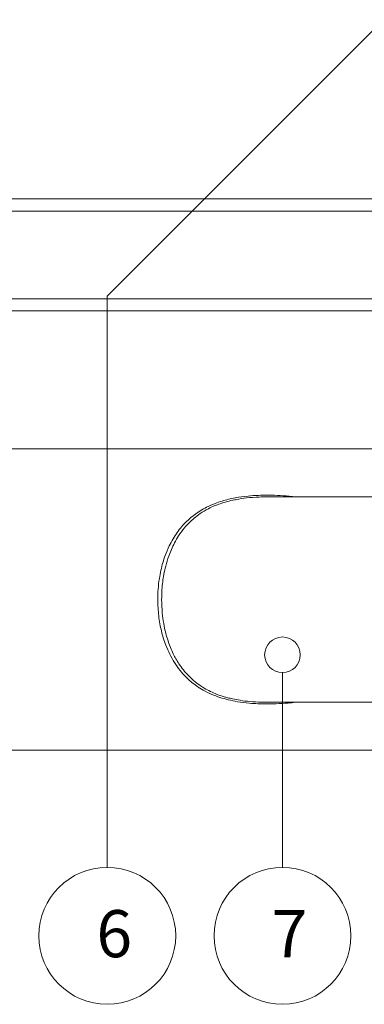
# Model space of a CAD drawing. Units: millimetres. Extents: x 117 to 1248, y 85 to 1842.
# Drawn here: x 470 to 596, y 846 to 1205 of the extents above; entities that cross this region are included whole.
import ezdxf

# ---------------------------------------------------------------- set-up
doc = ezdxf.new("R2010")
doc.units = ezdxf.units.MM
doc.header["$LTSCALE"] = 6.5
doc.styles.add('SLDTEXTSTYLE0', font='TXT', dxfattribs={"width": 0.605})

msp = doc.modelspace()

# ---------------------------------------------------------------- linework, layer by layer
at = {"color": 255, "linetype": 'Continuous', "lineweight": 18}
for p, q in [((635.95, 1238.08), (502.05, 1104.19)), ((502.05, 1104.19), (502.05, 895.63)), ((566.05, 966.74), (566.05, 895.63))]:
    msp.add_line(p, q, dxfattribs=at)
at = {"linetype": 'Continuous', "lineweight": 18}
for p, q in [((398.86, 1139.77), (645.55, 1139.77)), ((398.86, 1135.27), (645.55, 1135.27)), ((398.86, 1103.27), (645.55, 1103.27)), ((398.86, 1098.77), (645.55, 1098.77)), ((614.15, 1030.9), (560.47, 1030.9))]:
    msp.add_line(p, q, dxfattribs=at)
at = {"color": 7, "linetype": 'Continuous', "lineweight": 18}
for p, q in [((639.55, 1048.4), (456.86, 1048.4)), ((560.47, 955.9), (614.14, 955.9)), ((456.86, 938.4), (627.54, 938.4))]:
    msp.add_line(p, q, dxfattribs=at)
at = {"color": 255, "linetype": 'Continuous', "lineweight": 20}
msp.add_circle((566.05, 973.24), 6.5, dxfattribs=at)
at = {"color": 255, "linetype": 'Continuous', "lineweight": 18}
for centre in [(502.05, 870.63), (566.05, 870.63)]:
    msp.add_circle(centre, 25, dxfattribs=at)
at = {"linetype": 'Continuous', "lineweight": 18}
for points, knots in [([(520.5, 993.4), (520.52, 994.66), (520.58, 997.22), (521, 1000.81), (521.78, 1004.97), (522.95, 1008.99), (524.54, 1012.77), (526.45, 1016.35), (528.75, 1019.59), (531.46, 1022.41), (534.44, 1024.89), (537.7, 1026.9), (541.18, 1028.44), (544.65, 1029.63), (548.69, 1030.59), (553.17, 1031.21), (556.96, 1031.47), (560.53, 1031.54), (564.28, 1031.46), (567.88, 1031.24), (570.12, 1030.99), (570.94, 1030.9)], [0, 0, 0, 0, 0.049517, 0.101561, 0.143213, 0.219197, 0.271415, 0.313208, 0.389609, 0.440404, 0.48106, 0.555752, 0.602009, 0.639027, 0.706369, 0.769074, 0.81925, 0.856888, 0.910448, 0.967297, 1, 1, 1, 1]), ([(548.54, 1029.8), (547.65, 1029.62), (545.88, 1029.24), (542.65, 1028.24), (539.29, 1026.83), (536.15, 1024.97), (533.14, 1022.69), (530.46, 1019.99), (528.19, 1016.88), (526.21, 1013.48), (524.62, 1009.8), (523.43, 1005.88), (522.54, 1001.84), (522, 997.74), (521.94, 994.64), (521.91, 993.4)], [0, 0, 0, 0, 0.053471, 0.106795, 0.201749, 0.273923, 0.332908, 0.438456, 0.513367, 0.574401, 0.683232, 0.758407, 0.819527, 0.928358, 1, 1, 1, 1]), ([(560.47, 1030.89), (559.51, 1030.88), (556.98, 1030.88), (553.19, 1030.56), (550.16, 1030.18), (548.74, 1029.85), (548.54, 1029.8)], [0, 0, 0, 0, 0.237942, 0.630155, 0.947617, 1, 1, 1, 1]), ([(570.78, 955.9), (569.89, 955.8), (567.55, 955.54), (564.01, 955.34), (559.28, 955.25), (554.55, 955.44), (549.88, 956.03), (545.26, 956.98), (541.02, 958.35), (537.26, 960.2), (533.98, 962.26), (531.14, 964.64), (528.53, 967.57), (526.56, 970.34), (524.83, 973.42), (523.5, 976.47), (522.24, 980.13), (521.38, 983.72), (520.66, 988.41), (520.56, 991.4), (520.5, 993.4)], [0, 0, 0, 0, 0.035724, 0.093927, 0.140498, 0.223437, 0.281501, 0.327977, 0.413122, 0.463331, 0.503517, 0.577405, 0.622086, 0.672334, 0.722586, 0.771447, 0.81055, 0.881548, 0.920694, 1, 1, 1, 1]), ([(521.91, 993.4), (521.95, 991.76), (522.03, 988.82), (522.61, 984.71), (523.33, 981.33), (524.43, 977.6), (525.96, 973.79), (528.39, 969.49), (531.11, 966.07), (533.98, 963.45), (537, 961.25), (540.91, 959.19), (544.81, 957.78), (547.21, 957.31), (547.79, 957.2)], [0, 0, 0, 0, 0.097121, 0.173664, 0.246319, 0.305295, 0.410155, 0.499438, 0.616781, 0.689094, 0.748094, 0.853692, 0.964819, 1, 1, 1, 1]), ([(547.79, 957.2), (548.72, 956.99), (550.79, 956.52), (554.34, 956.13), (557.65, 955.91), (559.77, 955.92), (560.47, 955.92)], [0, 0, 0, 0, 0.2255822, 0.5032649, 0.8369465, 1, 1, 1, 1])]:
    msp.add_open_spline(points, degree=3, knots=knots, dxfattribs=at)

# ---------------------------------------------------------------- texts
at = {"color": 167, "linetype": 'Continuous', "lineweight": 18, "char_height": 17.2, "attachment_point": 1, "style": 'SLDTEXTSTYLE0'}
for s, insert in [('6', (498.09, 880.01)), ('7', (562.09, 880.01))]:
    msp.add_mtext(s, dxfattribs=dict(at, insert=insert))

doc.saveas('drawing.dxf')
